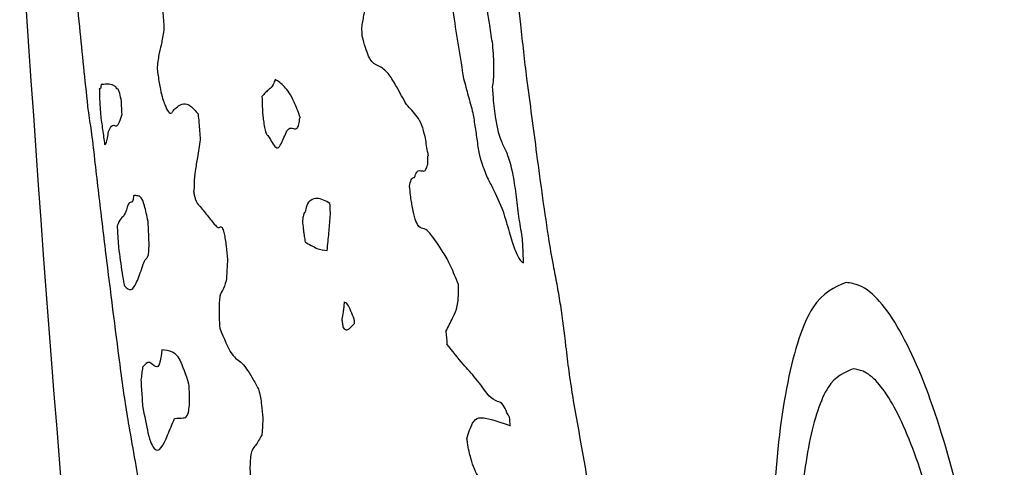
# Model space of a CAD drawing. Units: millimetres. Extents: x 421 to 1456, y 481 to 1521.
# Drawn here: x 1312 to 1313, y 791 to 791 of the extents above; entities that cross this region are included whole.
import ezdxf

# ---------------------------------------------------------------- set-up
doc = ezdxf.new("R2010")
doc.units = ezdxf.units.MM
doc.linetypes.add('SLD-Solid', pattern=[0])

msp = doc.modelspace()

# ---------------------------------------------------------------- linework, layer by layer
at = {"color": 7, "linetype": 'SLD-Solid', "lineweight": 25}
for p, q in [((1312.72823, 791.20696), (1312.72769, 791.20695)), ((1312.54665, 791.17973), (1312.54629, 791.17972))]:
    msp.add_line(p, q, dxfattribs=at)
at = {"color": 7, "linetype": 'SLD-Solid', "lineweight": 25, "flags": 128}
for points in [[(1312.52259, 791.31878), (1312.5227, 791.31713), (1312.52281, 791.31548), (1312.52292, 791.31383), (1312.52303, 791.31219), (1312.52314, 791.31054), (1312.52324, 791.30889), (1312.52335, 791.30724), (1312.52346, 791.30559)], [(1312.67098, 791.07747), (1312.67095, 791.07788), (1312.67092, 791.0783), (1312.67089, 791.07871), (1312.67086, 791.07912), (1312.67082, 791.07954), (1312.67079, 791.07995), (1312.67076, 791.08036), (1312.67073, 791.08078)]]:
    msp.add_lwpolyline(points, dxfattribs=at)
at = {"color": 7, "linetype": 'SLD-Solid', "lineweight": 25}
for centre, radius, start, end in [((1334.49746, 792.76133), 22.1276, 183.527823, 192.471375), ((1311.69149, 791.2369), 0.98748, 3.64175, 4.02642), ((1312.62981, 790.98032), 0.25612, 90.17843, 90.27677), ((1319.34771, 791.58055), 6.6256, 184.409471, 184.495371), ((1311.80785, 790.92186), 0.98662, 4.44346, 4.83145)]:
    msp.add_arc(centre, radius, start, end, dxfattribs=at)
for points, knots in [([(1312.45138, 791.3781), (1312.45245, 791.36611), (1312.4546, 791.34213), (1312.45885, 791.29712), (1312.46218, 791.26571), (1312.46432, 791.24548)], [0, 0, 0, 0, 0.262462, 0.524949, 1, 1, 1, 1]), ([(1312.73943, 791.37608), (1312.74079, 791.36612), (1312.7435, 791.3462), (1312.74837, 791.30832), (1312.75268, 791.28285), (1312.7554, 791.26674)], [0, 0, 0, 0, 0.268737, 0.53739, 1, 1, 1, 1]), ([(1312.80438, 791.26688), (1312.80352, 791.27373), (1312.80181, 791.28742), (1312.79932, 791.31356), (1312.79698, 791.33174), (1312.79552, 791.34314)], [0, 0, 0, 0, 0.2721078, 0.5435652, 1, 1, 1, 1]), ([(1312.67654, 791.30624), (1312.67681, 791.30774), (1312.67738, 791.31083), (1312.67816, 791.31605), (1312.67889, 791.31831), (1312.67925, 791.31945)], [0, 0, 0, 0, 0.3203143, 0.6577511, 1, 1, 1, 1]), ([(1312.77795, 791.29331), (1312.77751, 791.29563), (1312.77662, 791.30024), (1312.77544, 791.30978), (1312.7744, 791.31597), (1312.77376, 791.31975)], [0, 0, 0, 0, 0.282258, 0.561412, 1, 1, 1, 1]), ([(1312.52346, 791.30559), (1312.52289, 791.30173), (1312.52177, 791.29414), (1312.51967, 791.28735), (1312.51864, 791.2796), (1312.51812, 791.27572)], [0, 0, 0, 0, 0.33913, 0.668892, 1, 1, 1, 1]), ([(1312.69778, 791.26981), (1312.69546, 791.27226), (1312.69087, 791.2771), (1312.68503, 791.27719), (1312.68015, 791.28733), (1312.67777, 791.29655), (1312.67698, 791.29962)], [0, 0, 0, 0, 0.327858, 0.649884, 0.88332, 1, 1, 1, 1]), ([(1312.7778, 791.26016), (1312.77812, 791.26204), (1312.77875, 791.26583), (1312.77897, 791.27749), (1312.77836, 791.28697), (1312.77795, 791.29331)], [0, 0, 0, 0, 0.246453, 0.495685, 1, 1, 1, 1]), ([(1312.51812, 791.27572), (1312.51818, 791.27514), (1312.5183, 791.27397), (1312.51844, 791.27237), (1312.51864, 791.27061), (1312.51879, 791.26968), (1312.51888, 791.26906)], [0, 0, 0, 0, 0.2441994, 0.4883544, 0.6573196, 1, 1, 1, 1]), ([(1312.51888, 791.26906), (1312.51949, 791.26531), (1312.52122, 791.25457), (1312.52496, 791.24338), (1312.52852, 791.23802), (1312.53052, 791.24168), (1312.53101, 791.24259)], [0, 0, 0, 0, 0.137825, 0.395462, 0.849847, 1, 1, 1, 1]), ([(1312.60953, 791.26623), (1312.60904, 791.26481), (1312.60761, 791.26067), (1312.60496, 791.25869), (1312.60201, 791.25601), (1312.60018, 791.25393), (1312.59927, 791.25289)], [0, 0, 0, 0, 0.16061, 0.468224, 0.734103, 1, 1, 1, 1]), ([(1312.62901, 791.23644), (1312.6274, 791.24075), (1312.6232, 791.25203), (1312.61661, 791.26163), (1312.6119, 791.26469), (1312.60953, 791.26623)], [0, 0, 0, 0, 0.234595, 0.614296, 1, 1, 1, 1]), ([(1312.71118, 791.24666), (1312.70989, 791.24893), (1312.70731, 791.25347), (1312.70282, 791.26197), (1312.69967, 791.26688), (1312.69778, 791.26981)], [0, 0, 0, 0, 0.286083, 0.572113, 1, 1, 1, 1]), ([(1312.7554, 791.26674), (1312.75599, 791.26453), (1312.75716, 791.26011), (1312.75953, 791.25126), (1312.76131, 791.24467), (1312.7625, 791.24028)], [0, 0, 0, 0, 0.2499888, 0.4999907, 1, 1, 1, 1]), ([(1312.82164, 791.14091), (1312.81998, 791.152), (1312.81665, 791.17419), (1312.81102, 791.21656), (1312.80695, 791.2474), (1312.80438, 791.26688)], [0, 0, 0, 0, 0.269161, 0.538181, 1, 1, 1, 1]), ([(1312.4748, 791.26218), (1312.47473, 791.26129), (1312.47455, 791.25912), (1312.47402, 791.25879), (1312.47361, 791.25883), (1312.4734, 791.25885)], [0, 0, 0, 0, 0.2562919, 0.6244893, 1, 1, 1, 1]), ([(1312.4734, 791.25885), (1312.47344, 791.25744), (1312.47353, 791.25463), (1312.47365, 791.25054), (1312.47392, 791.2452), (1312.47416, 791.24139), (1312.47431, 791.23902)], [0, 0, 0, 0, 0.227864, 0.456016, 0.661746, 1, 1, 1, 1]), ([(1312.48674, 791.25895), (1312.48668, 791.25918), (1312.48635, 791.26032), (1312.48517, 791.26094), (1312.48257, 791.26249), (1312.47888, 791.26245), (1312.47616, 791.26227), (1312.4748, 791.26218)], [0, 0, 0, 0, 0.013439, 0.065325, 0.272273, 0.636091, 1, 1, 1, 1]), ([(1312.49055, 791.24903), (1312.49008, 791.25139), (1312.48915, 791.25612), (1312.48786, 791.25904), (1312.48713, 791.25898), (1312.48674, 791.25895)], [0, 0, 0, 0, 0.319059, 0.641385, 1, 1, 1, 1]), ([(1312.79345, 791.19392), (1312.79221, 791.19873), (1312.78977, 791.20826), (1312.78583, 791.21524), (1312.78237, 791.22406), (1312.77974, 791.23852), (1312.77852, 791.25047), (1312.77795, 791.25816), (1312.7778, 791.26016)], [0, 0, 0, 0, 0.211442, 0.418984, 0.628173, 0.760179, 0.937685, 1, 1, 1, 1]), ([(1312.59927, 791.25289), (1312.59937, 791.25026), (1312.59951, 791.24605), (1312.59979, 791.24005), (1312.60023, 791.23593), (1312.60054, 791.23378), (1312.60065, 791.23303)], [0, 0, 0, 0, 0.396851, 0.633103, 0.873021, 1, 1, 1, 1]), ([(1312.46432, 791.24548), (1312.46474, 791.2422), (1312.46557, 791.2357), (1312.46678, 791.22884), (1312.46761, 791.22227), (1312.46803, 791.21897)], [0, 0, 0, 0, 0.33664, 0.666753, 1, 1, 1, 1]), ([(1312.49097, 791.23914), (1312.49093, 791.23999), (1312.49086, 791.24168), (1312.49071, 791.24498), (1312.49061, 791.24743), (1312.49055, 791.24903)], [0, 0, 0, 0, 0.255411, 0.510825, 1, 1, 1, 1]), ([(1312.53101, 791.24259), (1312.53349, 791.24478), (1312.53756, 791.24837), (1312.54397, 791.24633), (1312.54786, 791.24177), (1312.54982, 791.23948)], [0, 0, 0, 0, 0.436121, 0.717246, 1, 1, 1, 1]), ([(1312.72746, 791.21029), (1312.72683, 791.21438), (1312.72558, 791.22257), (1312.72274, 791.23246), (1312.71785, 791.23984), (1312.71393, 791.24384), (1312.71118, 791.24666)], [0, 0, 0, 0, 0.141774, 0.284078, 0.497597, 1, 1, 1, 1]), ([(1312.47431, 791.23902), (1312.47458, 791.23706), (1312.47511, 791.23314), (1312.47618, 791.2254), (1312.477, 791.21961), (1312.47754, 791.21576)], [0, 0, 0, 0, 0.250465, 0.500918, 1, 1, 1, 1]), ([(1312.48061, 791.22574), (1312.48153, 791.22795), (1312.48338, 791.23236), (1312.48746, 791.22796), (1312.48968, 791.23504), (1312.49097, 791.23914)], [0, 0, 0, 0, 0.29826, 0.593953, 1, 1, 1, 1]), ([(1312.54982, 791.23948), (1312.55005, 791.23721), (1312.5505, 791.23285), (1312.55107, 791.22611), (1312.5514, 791.22171), (1312.55157, 791.2195)], [0, 0, 0, 0, 0.349733, 0.673615, 1, 1, 1, 1]), ([(1312.61846, 791.22646), (1312.61957, 791.22747), (1312.62179, 791.22951), (1312.62498, 791.22721), (1312.62718, 791.22892), (1312.62818, 791.23251), (1312.62848, 791.23558), (1312.62857, 791.23644)], [0, 0, 0, 0, 0.324797, 0.650172, 0.822235, 0.95031, 1, 1, 1, 1]), ([(1312.7625, 791.24028), (1312.76313, 791.23652), (1312.76438, 791.22903), (1312.76596, 791.21693), (1312.76743, 791.20809), (1312.76843, 791.2045), (1312.76865, 791.20369)], [0, 0, 0, 0, 0.304912, 0.607032, 0.91195, 1, 1, 1, 1]), ([(1312.60065, 791.23303), (1312.60094, 791.2312), (1312.60151, 791.22753), (1312.60261, 791.22383), (1312.60401, 791.22248), (1312.60513, 791.22081), (1312.60584, 791.21974)], [0, 0, 0, 0, 0.176414, 0.354477, 0.590347, 1, 1, 1, 1]), ([(1312.47754, 791.21576), (1312.47792, 791.21596), (1312.47872, 791.21637), (1312.47967, 791.22069), (1312.48029, 791.22405), (1312.48061, 791.22574)], [0, 0, 0, 0, 0.311951, 0.654987, 1, 1, 1, 1]), ([(1312.60584, 791.21974), (1312.60772, 791.21637), (1312.61076, 791.21088), (1312.61478, 791.21701), (1312.61705, 791.22285), (1312.61846, 791.22646)], [0, 0, 0, 0, 0.379954, 0.617017, 1, 1, 1, 1]), ([(1312.46803, 791.21897), (1312.46983, 791.20329), (1312.47341, 791.17192), (1312.48061, 791.1122), (1312.48622, 791.06861), (1312.48988, 791.04018)], [0, 0, 0, 0, 0.2580053, 0.5160064, 1, 1, 1, 1]), ([(1312.55157, 791.2195), (1312.55081, 791.21486), (1312.54948, 791.2068), (1312.54774, 791.19663), (1312.54679, 791.18806), (1312.54668, 791.18153), (1312.54665, 791.17973)], [0, 0, 0, 0, 0.398492, 0.693453, 0.915569, 1, 1, 1, 1]), ([(1312.72823, 791.20696), (1312.72816, 791.20725), (1312.72803, 791.20783), (1312.72777, 791.20896), (1312.72758, 791.20977), (1312.72746, 791.21029)], [0, 0, 0, 0, 0.262674, 0.525219, 1, 1, 1, 1]), ([(1312.72761, 791.20031), (1312.72763, 791.20079), (1312.72767, 791.20151), (1312.72774, 791.20241), (1312.72774, 791.20346), (1312.72771, 791.20498), (1312.7277, 791.20622), (1312.72769, 791.20695)], [0, 0, 0, 0, 0.24249, 0.363792, 0.472531, 0.687636, 1, 1, 1, 1]), ([(1312.71734, 791.19032), (1312.71791, 791.19187), (1312.71967, 791.19661), (1312.72296, 791.19507), (1312.726, 791.19528), (1312.72716, 791.1989), (1312.72761, 791.20031)], [0, 0, 0, 0, 0.194909, 0.596685, 0.84374, 1, 1, 1, 1]), ([(1312.76865, 791.20369), (1312.77014, 791.19937), (1312.77313, 791.19076), (1312.77891, 791.18054), (1312.78316, 791.1705), (1312.78589, 791.16407)], [0, 0, 0, 0, 0.265379, 0.529236, 1, 1, 1, 1]), ([(1312.71348, 791.18364), (1312.71388, 791.18545), (1312.71458, 791.18861), (1312.71598, 791.19011), (1312.71688, 791.19025), (1312.71734, 791.19032)], [0, 0, 0, 0, 0.397666, 0.694825, 1, 1, 1, 1]), ([(1312.80077, 791.14425), (1312.79986, 791.1494), (1312.79802, 791.15982), (1312.79616, 791.17782), (1312.79435, 791.18854), (1312.79345, 791.19392)], [0, 0, 0, 0, 0.327094, 0.662293, 1, 1, 1, 1]), ([(1312.71578, 791.16716), (1312.71551, 791.16862), (1312.71496, 791.17153), (1312.7142, 791.17719), (1312.71374, 791.18128), (1312.71348, 791.18364)], [0, 0, 0, 0, 0.297515, 0.594474, 1, 1, 1, 1]), ([(1312.49993, 791.17621), (1312.49976, 791.17474), (1312.4993, 791.17085), (1312.49758, 791.17171), (1312.49639, 791.1703), (1312.49563, 791.16941)], [0, 0, 0, 0, 0.182695, 0.483002, 1, 1, 1, 1]), ([(1312.51115, 791.15635), (1312.51022, 791.16076), (1312.50725, 791.17482), (1312.50362, 791.17632), (1312.50104, 791.17624), (1312.49993, 791.17621)], [0, 0, 0, 0, 0.206993, 0.659224, 1, 1, 1, 1]), ([(1312.54629, 791.17972), (1312.54634, 791.17944), (1312.54644, 791.17888), (1312.54664, 791.1778), (1312.54678, 791.177), (1312.54688, 791.17648)], [0, 0, 0, 0, 0.258481, 0.51696, 1, 1, 1, 1]), ([(1312.54688, 791.17648), (1312.54715, 791.17556), (1312.54846, 791.17108), (1312.55172, 791.16744), (1312.55682, 791.161), (1312.56109, 791.15586), (1312.56323, 791.1533)], [0, 0, 0, 0, 0.046508, 0.226261, 0.613141, 1, 1, 1, 1]), ([(1312.49563, 791.16941), (1312.49479, 791.16647), (1312.49307, 791.16046), (1312.48992, 791.15926), (1312.48815, 791.15499), (1312.48726, 791.15285)], [0, 0, 0, 0, 0.324764, 0.662506, 1, 1, 1, 1]), ([(1312.65194, 791.17017), (1312.64853, 791.17211), (1312.64336, 791.17504), (1312.63746, 791.17321), (1312.6343, 791.17051), (1312.63317, 791.16512), (1312.63284, 791.16355)], [0, 0, 0, 0, 0.489572, 0.740066, 0.924062, 1, 1, 1, 1]), ([(1312.65218, 791.16024), (1312.65221, 791.16093), (1312.65225, 791.16231), (1312.65219, 791.16569), (1312.65204, 791.16836), (1312.65194, 791.17017)], [0, 0, 0, 0, 0.24213, 0.48761, 1, 1, 1, 1]), ([(1312.72926, 791.14726), (1312.72781, 791.14858), (1312.72491, 791.15122), (1312.7215, 791.1509), (1312.71848, 791.15572), (1312.71678, 791.16201), (1312.71595, 791.16629), (1312.71578, 791.16716)], [0, 0, 0, 0, 0.3166049, 0.6333772, 0.7952739, 0.9587846, 1, 1, 1, 1]), ([(1312.63284, 791.16355), (1312.63249, 791.16332), (1312.63178, 791.16285), (1312.63111, 791.15987), (1312.63075, 791.15772), (1312.63062, 791.15693)], [0, 0, 0, 0, 0.3834258, 0.7721412, 1, 1, 1, 1]), ([(1312.64988, 791.13378), (1312.65006, 791.1362), (1312.6504, 791.14104), (1312.65134, 791.14901), (1312.65185, 791.15583), (1312.65218, 791.16024)], [0, 0, 0, 0, 0.261229, 0.521913, 1, 1, 1, 1]), ([(1312.78589, 791.16407), (1312.78748, 791.15883), (1312.79046, 791.14905), (1312.79483, 791.13415), (1312.79865, 791.12634), (1312.80087, 791.12484), (1312.80166, 791.12431)], [0, 0, 0, 0, 0.309908, 0.578565, 0.849602, 1, 1, 1, 1]), ([(1312.48726, 791.15285), (1312.48736, 791.1508), (1312.48754, 791.14709), (1312.48789, 791.14149), (1312.48812, 791.13801), (1312.48824, 791.13627)], [0, 0, 0, 0, 0.381943, 0.689806, 1, 1, 1, 1]), ([(1312.5074, 791.12313), (1312.50804, 791.12477), (1312.50918, 791.1277), (1312.51085, 791.12807), (1312.51167, 791.13182), (1312.51194, 791.13665), (1312.51183, 791.14424), (1312.51148, 791.15123), (1312.51119, 791.15561), (1312.51115, 791.15635)], [0, 0, 0, 0, 0.31304, 0.561689, 0.669427, 0.759762, 0.850404, 0.974653, 1, 1, 1, 1]), ([(1312.56323, 791.1533), (1312.56392, 791.15249), (1312.56529, 791.15089), (1312.567, 791.15232), (1312.56858, 791.15207), (1312.56964, 791.14813), (1312.57004, 791.14665)], [0, 0, 0, 0, 0.2983741, 0.5941615, 0.8467795, 1, 1, 1, 1]), ([(1312.63062, 791.15693), (1312.63083, 791.15479), (1312.63114, 791.15158), (1312.63164, 791.14746), (1312.63216, 791.14417), (1312.63253, 791.14176), (1312.63276, 791.14029)], [0, 0, 0, 0, 0.3581619, 0.5376114, 0.7170055, 1, 1, 1, 1]), ([(1312.57004, 791.14665), (1312.57031, 791.14526), (1312.57086, 791.14248), (1312.5718, 791.13587), (1312.57232, 791.13031), (1312.57264, 791.1268)], [0, 0, 0, 0, 0.2668108, 0.5362969, 1, 1, 1, 1]), ([(1312.75134, 791.10762), (1312.74938, 791.11248), (1312.74547, 791.12221), (1312.73804, 791.13554), (1312.73271, 791.14265), (1312.72926, 791.14726)], [0, 0, 0, 0, 0.261269, 0.522143, 1, 1, 1, 1]), ([(1312.80166, 791.12431), (1312.80162, 791.12659), (1312.80154, 791.13096), (1312.80121, 791.13769), (1312.80092, 791.14206), (1312.80077, 791.14425)], [0, 0, 0, 0, 0.352438, 0.674792, 1, 1, 1, 1]), ([(1312.63276, 791.14029), (1312.63427, 791.13945), (1312.63729, 791.13779), (1312.64304, 791.13459), (1312.64722, 791.1341), (1312.64988, 791.13378)], [0, 0, 0, 0, 0.2659155, 0.5318364, 1, 1, 1, 1]), ([(1312.83052, 791.09122), (1312.8297, 791.09624), (1312.82805, 791.10628), (1312.82491, 791.12211), (1312.82285, 791.13395), (1312.82164, 791.14091)], [0, 0, 0, 0, 0.292492, 0.583951, 1, 1, 1, 1]), ([(1312.48824, 791.13627), (1312.4887, 791.13294), (1312.48963, 791.12629), (1312.49103, 791.11609), (1312.49217, 791.10925), (1312.49275, 791.10705), (1312.4929, 791.10649)], [0, 0, 0, 0, 0.298125, 0.595894, 0.895935, 1, 1, 1, 1]), ([(1312.4929, 791.10649), (1312.49466, 791.1048), (1312.49825, 791.10136), (1312.50288, 791.10982), (1312.50589, 791.11869), (1312.5074, 791.12313)], [0, 0, 0, 0, 0.3239291, 0.6608131, 1, 1, 1, 1]), ([(1312.57264, 791.1268), (1312.57256, 791.1254), (1312.57239, 791.1226), (1312.57204, 791.1171), (1312.5718, 791.11296), (1312.57163, 791.11022)], [0, 0, 0, 0, 0.252404, 0.504821, 1, 1, 1, 1]), ([(1312.57163, 791.11022), (1312.57067, 791.10751), (1312.56916, 791.10327), (1312.56715, 791.10064), (1312.56627, 791.09576), (1312.566, 791.08974), (1312.56614, 791.08216), (1312.56648, 791.07659), (1312.56665, 791.07372)], [0, 0, 0, 0, 0.376342, 0.589956, 0.706669, 0.802469, 0.898337, 1, 1, 1, 1]), ([(1312.74172, 791.07115), (1312.74339, 791.07461), (1312.74609, 791.08017), (1312.74937, 791.08625), (1312.75091, 791.0933), (1312.75152, 791.09993), (1312.75139, 791.10539), (1312.75134, 791.10762)], [0, 0, 0, 0, 0.425343, 0.686099, 0.801975, 0.919191, 1, 1, 1, 1]), ([(1313.05153, 791.10908), (1313.04248, 791.10528), (1313.02437, 791.09767), (1313.00487, 791.03716), (1312.99417, 790.94869), (1312.99369, 790.8407), (1313.00293, 790.7266), (1313.02051, 790.61726), (1313.04519, 790.52209), (1313.07465, 790.45198), (1313.09916, 790.42369), (1313.11236, 790.42177), (1313.11574, 790.42128)], [0, 0, 0, 0, 0.108867, 0.217841, 0.324655, 0.429073, 0.530363, 0.63338, 0.738735, 0.848565, 0.961232, 1, 1, 1, 1]), ([(1313.11574, 790.42128), (1313.12483, 790.42509), (1313.14304, 790.43271), (1313.1627, 790.49332), (1313.17352, 790.58196), (1313.17403, 790.69026), (1313.16476, 790.80472), (1313.14702, 790.91385), (1313.12227, 791.00833), (1313.09283, 791.0781), (1313.06826, 791.1066), (1313.05498, 791.10857), (1313.05153, 791.10908)], [0, 0, 0, 0, 0.108896, 0.2179, 0.324765, 0.429354, 0.531059, 0.634037, 0.73814, 0.847495, 0.960398, 1, 1, 1, 1]), ([(1312.66292, 791.09399), (1312.66281, 791.09257), (1312.66259, 791.08972), (1312.66197, 791.08515), (1312.66141, 791.08248), (1312.66105, 791.08074)], [0, 0, 0, 0, 0.259147, 0.518099, 1, 1, 1, 1]), ([(1312.67073, 791.08078), (1312.66989, 791.08288), (1312.66814, 791.08724), (1312.66546, 791.09292), (1312.66378, 791.09363), (1312.66292, 791.09399)], [0, 0, 0, 0, 0.314292, 0.650715, 1, 1, 1, 1]), ([(1312.83983, 791.02161), (1312.83887, 791.02782), (1312.83694, 791.04022), (1312.83417, 791.06404), (1312.83192, 791.08082), (1312.83052, 791.09122)], [0, 0, 0, 0, 0.275889, 0.551047, 1, 1, 1, 1]), ([(1312.66105, 791.08074), (1312.66113, 791.08019), (1312.66129, 791.07908), (1312.66161, 791.07685), (1312.66187, 791.07522), (1312.66203, 791.07413)], [0, 0, 0, 0, 0.250141, 0.500333, 1, 1, 1, 1]), ([(1312.66203, 791.07413), (1312.66287, 791.07339), (1312.66454, 791.07193), (1312.66751, 791.07357), (1312.66961, 791.07593), (1312.67098, 791.07747)], [0, 0, 0, 0, 0.2570831, 0.5135953, 1, 1, 1, 1]), ([(1312.56665, 791.07372), (1312.56979, 791.06589), (1312.57579, 791.05094), (1312.58383, 791.04831), (1312.58963, 791.03887), (1312.59253, 791.03415)], [0, 0, 0, 0, 0.354694, 0.677255, 1, 1, 1, 1]), ([(1312.77484, 791.02142), (1312.77149, 791.02602), (1312.76481, 791.03522), (1312.75407, 791.04663), (1312.74668, 791.05597), (1312.74249, 791.06125)], [0, 0, 0, 0, 0.302909, 0.605523, 1, 1, 1, 1]), ([(1312.52185, 791.05695), (1312.52143, 791.05366), (1312.5194, 791.03791), (1312.51276, 791.05082), (1312.5087, 791.04577), (1312.50695, 791.04358)], [0, 0, 0, 0, 0.130349, 0.623066, 1, 1, 1, 1]), ([(1312.54279, 791.03053), (1312.54043, 791.03764), (1312.53576, 791.0517), (1312.52893, 791.05617), (1312.52452, 791.05666), (1312.52185, 791.05695)], [0, 0, 0, 0, 0.288629, 0.570029, 1, 1, 1, 1]), ([(1312.48988, 791.04018), (1312.49093, 791.03254), (1312.49305, 791.01729), (1312.49678, 790.99479), (1312.49947, 790.97972), (1312.5011, 790.97063)], [0, 0, 0, 0, 0.284485, 0.568082, 1, 1, 1, 1]), ([(1312.50695, 791.04358), (1312.50684, 791.04275), (1312.50661, 791.04109), (1312.50617, 791.03777), (1312.50584, 791.03531), (1312.50562, 791.03367)], [0, 0, 0, 0, 0.250892, 0.501791, 1, 1, 1, 1]), ([(1313.0568, 791.04218), (1313.05005, 791.03943), (1313.03653, 791.03394), (1313.02202, 790.98916), (1313.01412, 790.92331), (1313.01344, 790.84141), (1313.01997, 790.74801), (1313.03376, 790.65094), (1313.05444, 790.56662), (1313.07798, 790.51036), (1313.09639, 790.48973), (1313.10605, 790.48838), (1313.10853, 790.48804)], [0, 0, 0, 0, 0.10338, 0.206965, 0.306504, 0.40622, 0.511622, 0.631098, 0.749479, 0.858448, 0.963791, 1, 1, 1, 1]), ([(1313.10853, 790.48804), (1313.11528, 790.49079), (1313.1288, 790.49631), (1313.1433, 790.54109), (1313.15117, 790.60698), (1313.15178, 790.68925), (1313.1452, 790.78315), (1313.13142, 790.88008), (1313.11089, 790.96358), (1313.08759, 791.01945), (1313.06913, 791.0404), (1313.05936, 791.04181), (1313.0568, 791.04218)], [0, 0, 0, 0, 0.103111, 0.206406, 0.306149, 0.406411, 0.51244, 0.63222, 0.748578, 0.856768, 0.962499, 1, 1, 1, 1]), ([(1312.50562, 791.03367), (1312.50574, 791.0314), (1312.50597, 791.02703), (1312.50644, 791.02028), (1312.50678, 791.01588), (1312.50694, 791.01367)], [0, 0, 0, 0, 0.3500674, 0.6737588, 1, 1, 1, 1]), ([(1312.53171, 791.00393), (1312.5339, 791.00403), (1312.53713, 791.00417), (1312.54089, 791.00449), (1312.54244, 791.00848), (1312.54311, 791.01285), (1312.54329, 791.01928), (1312.54312, 791.02524), (1312.54287, 791.02916), (1312.54279, 791.03053)], [0, 0, 0, 0, 0.4756231, 0.700326, 0.7850431, 0.8703458, 0.9211994, 0.972365, 1, 1, 1, 1]), ([(1312.59253, 791.03415), (1312.59328, 791.03266), (1312.59479, 791.02969), (1312.59664, 791.02698), (1312.59813, 791.02037), (1312.59918, 791.01328), (1312.59975, 791.00763), (1312.60009, 791.00428)], [0, 0, 0, 0, 0.291034, 0.582763, 0.703349, 0.823954, 1, 1, 1, 1]), ([(1312.78889, 791.00832), (1312.78795, 791.0105), (1312.78544, 791.01628), (1312.78087, 791.01668), (1312.77712, 791.01963), (1312.77484, 791.02142)], [0, 0, 0, 0, 0.190264, 0.507453, 1, 1, 1, 1]), ([(1312.87246, 790.84281), (1312.86965, 790.85792), (1312.86402, 790.88814), (1312.85288, 790.94709), (1312.84502, 790.99196), (1312.83983, 791.02161)], [0, 0, 0, 0, 0.253322, 0.506629, 1, 1, 1, 1]), ([(1312.50694, 791.01367), (1312.50835, 791.00595), (1312.5116, 790.98804), (1312.51872, 790.97363), (1312.52479, 790.98737), (1312.52988, 790.99955), (1312.53171, 791.00393)], [0, 0, 0, 0, 0.128807, 0.298708, 0.747556, 1, 1, 1, 1]), ([(1312.79096, 791.00496), (1312.79079, 791.00524), (1312.79045, 791.00579), (1312.78976, 791.00692), (1312.78923, 791.00776), (1312.78889, 791.00832)], [0, 0, 0, 0, 0.249412, 0.49889, 1, 1, 1, 1]), ([(1312.60009, 791.00428), (1312.59997, 791.00297), (1312.59974, 791.00023), (1312.5996, 790.99485), (1312.5993, 790.99231), (1312.59915, 790.99103)], [0, 0, 0, 0, 0.31481, 0.655401, 1, 1, 1, 1]), ([(1312.75791, 790.98824), (1312.75931, 790.99279), (1312.76319, 791.00543), (1312.77504, 791.00407), (1312.78507, 791.00056), (1312.79151, 790.9983)], [0, 0, 0, 0, 0.1678668, 0.4658248, 1, 1, 1, 1]), ([(1312.59915, 790.99103), (1312.59754, 790.98808), (1312.59506, 790.98356), (1312.59192, 790.98062), (1312.59053, 790.97523), (1312.59, 790.96888), (1312.59001, 790.96172), (1312.59027, 790.95672), (1312.59038, 790.95452)], [0, 0, 0, 0, 0.422949, 0.649229, 0.772402, 0.862525, 0.939334, 1, 1, 1, 1]), ([(1312.79969, 790.92876), (1312.79791, 790.93272), (1312.78988, 790.95069), (1312.78052, 790.94769), (1312.77052, 790.95407), (1312.76508, 790.96065), (1312.76087, 790.97241), (1312.75892, 790.98143), (1312.75807, 790.98718), (1312.75791, 790.98824)], [0, 0, 0, 0, 0.118232, 0.536452, 0.691072, 0.852103, 0.918152, 0.984937, 1, 1, 1, 1]), ([(1312.5011, 790.97063), (1312.50252, 790.96217), (1312.50536, 790.94528), (1312.51064, 790.9099), (1312.51451, 790.88801), (1312.5169, 790.8745)], [0, 0, 0, 0, 0.277275, 0.553678, 1, 1, 1, 1])]:
    msp.add_open_spline(points, degree=3, knots=knots, dxfattribs=at)

doc.saveas('drawing.dxf')
